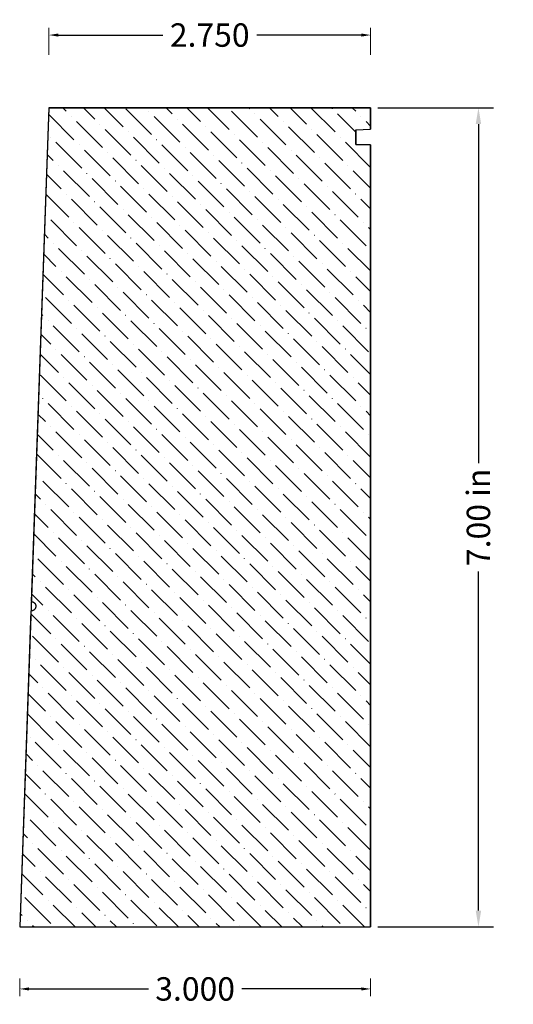
# Model space of a CAD drawing. Units: inches. Extents: x -8.23 to -4.01, y 5.02 to 13.43.
import ezdxf

# ---------------------------------------------------------------- set-up
doc = ezdxf.new("R2010")
doc.units = ezdxf.units.IN
doc.header["$MEASUREMENT"] = 0
doc.layers.get('0').update_dxf_attribs({"lineweight": 0})
doc.layers.add('Dimensions', color=7, linetype='Continuous', lineweight=0)
doc.styles.get("Standard").update_dxf_attribs({"font": 'Arial.ttf'})
doc.dimstyles.get("Standard").update_dxf_attribs({"dimtxt": 0.166667, "dimasz": 0.14, "dimexe": 0.13, "dimexo": 0.0625, "dimgap": 0.06, "dimtad": 0, "dimzin": 0, "dimdsep": 46, "dimtxsty": 'Standard', "dimcen": 0, "dimazin": 0, "dimtfac": 1, "dimtofl": 0, "dimtmove": 0, "dimatfit": 3, "dimfxl": 1, "dimtfillclr": 7, "dimtolj": 1, "dimtzin": 0, "dimarcsym": 0})

# ---------------------------------------------------------------- blocks, each defined once
blk = doc.blocks.new('*D4')
at = {"layer": 'Defpoints', "color": 0, "linetype": 'Continuous', "transparency": 16777216}
for p in [(-7.9788, 13.3), (-7.9788, 13.0681), (-5.2288, 13.0681)]:
    blk.add_point(p, dxfattribs=at)
at = {"layer": 'Dimensions', "color": 7, "linetype": 'ByBlock', "lineweight": 0, "transparency": 16777216}
for p, q in [((-7.9788, 13.1306), (-7.9788, 13.3625)), ((-5.2288, 13.1306), (-5.2288, 13.3625))]:
    blk.add_line(p, q, dxfattribs=at)
at = {"layer": 'Dimensions', "color": 7, "linetype": 'ByBlock', "lineweight": -2, "transparency": 16777216}
for p, q in [((-7.8988, 13.3), (-7.006, 13.3)), ((-5.3088, 13.3), (-6.2016, 13.3))]:
    blk.add_line(p, q, dxfattribs=at)
at = {"layer": 'Dimensions', "color": 7, "linetype": 'Continuous', "transparency": 16777216}
for points in [[(-7.8988, 13.3134), (-7.8988, 13.2867), (-7.9788, 13.3)], [(-5.3088, 13.3134), (-5.3088, 13.2867), (-5.2288, 13.3)]]:
    blk.add_solid(points, dxfattribs=at)
at = {"layer": 'Dimensions', "color": 7, "linetype": 'Continuous', "lineweight": 30, "transparency": 16777216, "insert": (-6.6038, 13.3), "char_height": 0.2, "attachment_point": 5}
blk.add_mtext('\\A1;2.750', dxfattribs=at)
blk = doc.blocks.new('*D5')
at = {"layer": 'Defpoints', "color": 0, "linetype": 'Continuous', "transparency": 16777216}
for p in [(-8.2288, 5.3027), (-5.2288, 5.3027), (-8.2288, 5.1496)]:
    blk.add_point(p, dxfattribs=at)
at = {"layer": 'Dimensions', "color": 7, "linetype": 'ByBlock', "lineweight": 0, "transparency": 16777216}
for p, q in [((-8.2288, 5.2402), (-8.2288, 5.0871)), ((-5.2288, 5.2402), (-5.2288, 5.0871))]:
    blk.add_line(p, q, dxfattribs=at)
at = {"layer": 'Dimensions', "color": 7, "linetype": 'ByBlock', "lineweight": -2, "transparency": 16777216}
for p, q in [((-8.1488, 5.1496), (-7.127, 5.1496)), ((-5.3088, 5.1496), (-6.3307, 5.1496))]:
    blk.add_line(p, q, dxfattribs=at)
at = {"layer": 'Dimensions', "color": 7, "linetype": 'Continuous', "transparency": 16777216}
for points in [[(-8.1488, 5.1629), (-8.1488, 5.1363), (-8.2288, 5.1496)], [(-5.3088, 5.1629), (-5.3088, 5.1363), (-5.2288, 5.1496)]]:
    blk.add_solid(points, dxfattribs=at)
at = {"layer": 'Dimensions', "color": 7, "linetype": 'Continuous', "lineweight": 30, "transparency": 16777216, "insert": (-6.7288, 5.1496), "char_height": 0.2, "attachment_point": 5}
blk.add_mtext('\\A1;3.000', dxfattribs=at)
blk = doc.blocks.new('*D7')
at = {"color": 0, "linetype": 'ByBlock', "lineweight": -2, "transparency": 16777216}
for p, q in [((-5.1663, 12.6792), (-4.1762, 12.6792)), ((-4.3062, 12.5392), (-4.3062, 9.643)), ((-4.3062, 5.8192), (-4.3062, 8.7154)), ((-5.1663, 5.6792), (-4.1762, 5.6792))]:
    blk.add_line(p, q, dxfattribs=at)
at = {"color": 0, "transparency": 16777216}
for points in [[(-4.3295, 12.5392), (-4.2828, 12.5392), (-4.3062, 12.6792)], [(-4.3295, 5.8192), (-4.2828, 5.8192), (-4.3062, 5.6792)]]:
    blk.add_solid(points, dxfattribs=at)
at = {"layer": 'Defpoints', "color": 0, "transparency": 16777216}
for p in [(-5.2288, 12.6792), (-4.3062, 12.6792), (-5.2288, 5.6792)]:
    blk.add_point(p, dxfattribs=at)
at = {"color": 0, "lineweight": 30, "transparency": 16777216, "insert": (-4.3062, 9.1792), "char_height": 0.2, "attachment_point": 5, "rotation": 90}
blk.add_mtext('\\A1;7.00 in', dxfattribs=at)

msp = doc.modelspace()

# ---------------------------------------------------------------- hatches: boundary and pattern name
at = {"linetype": 'Continuous', "lineweight": 30}
h = msp.add_hatch(dxfattribs=at)
h.set_pattern_fill('ANSI36', angle=90, style=0)
h.set_pattern_definition([(135, (-2.54963, 13.90806), (-0.243068, 0.0662913), [0.3125, -0.0625, 0.0004375, -0.0620625])])
h.paths.add_polyline_path([(-8.2288, 5.6792), (-5.2288, 5.6792), (-5.2288, 12.3618), (-5.3538, 12.3662), (-5.3538, 12.4912), (-5.2288, 12.4956), (-5.2288, 12.6792), (-7.9788, 12.6792), (-8.1296, 8.4592), (-8.1275, 8.4591), (-8.1254, 8.4588), (-8.1233, 8.4585), (-8.1213, 8.458), (-8.1193, 8.4575), (-8.1173, 8.4568), (-8.1153, 8.456), (-8.1134, 8.4552), (-8.1116, 8.4542), (-8.1098, 8.4531), (-8.108, 8.452), (-8.1063, 8.4507), (-8.1047, 8.4494), (-8.1032, 8.448), (-8.1017, 8.4465), (-8.1003, 8.4449), (-8.099, 8.4433), (-8.0978, 8.4416), (-8.0967, 8.4398), (-8.0957, 8.438), (-8.0947, 8.4361), (-8.0939, 8.4342), (-8.0932, 8.4322), (-8.0925, 8.4302), (-8.092, 8.4282), (-8.0916, 8.4261), (-8.0913, 8.4241), (-8.0911, 8.422), (-8.091, 8.4199), (-8.091, 8.4178), (-8.0911, 8.4157), (-8.0914, 8.4136), (-8.0917, 8.4115), (-8.0922, 8.4095), (-8.0927, 8.4075), (-8.0934, 8.4055), (-8.0942, 8.4036), (-8.095, 8.4016), (-8.096, 8.3998), (-8.0971, 8.398), (-8.0982, 8.3962), (-8.0995, 8.3946), (-8.1008, 8.3929), (-8.1022, 8.3914), (-8.1037, 8.3899), (-8.1053, 8.3886), (-8.1069, 8.3872), (-8.1086, 8.386), (-8.1104, 8.3849), (-8.1122, 8.3839), (-8.1141, 8.3829), (-8.116, 8.3821), (-8.118, 8.3814), (-8.12, 8.3808), (-8.122, 8.3802), (-8.1241, 8.3798), (-8.1261, 8.3795), (-8.1282, 8.3793), (-8.1303, 8.3792), (-8.1324, 8.3792)])

# ---------------------------------------------------------------- linework, layer by layer
at = {"color": 7, "linetype": 'Continuous', "lineweight": 30}
for p, q in [((-7.9788, 12.6792), (-8.2288, 5.6792)), ((-7.9788, 12.6792), (-5.2288, 12.6792)), ((-5.2288, 12.6792), (-5.2288, 12.4956)), ((-5.3538, 12.4912), (-5.2288, 12.4956)), ((-5.3538, 12.4912), (-5.3538, 12.3662)), ((-5.3538, 12.3662), (-5.2288, 12.3618)), ((-5.2288, 12.3618), (-5.2288, 5.6792)), ((-8.2288, 5.6792), (-5.2288, 5.6792))]:
    msp.add_line(p, q, dxfattribs=at)
at = {"color": 7, "linetype": 'Continuous', "lineweight": 30, "flags": 128}
msp.add_lwpolyline([(-8.2288, 5.6792), (-5.2288, 5.6792), (-5.2288, 12.3618), (-5.3538, 12.3662), (-5.3538, 12.4912), (-5.2288, 12.4956), (-5.2288, 12.6792), (-7.9788, 12.6792), (-8.1296, 8.4592), (-8.1275, 8.4591), (-8.1254, 8.4588), (-8.1233, 8.4585), (-8.1213, 8.458), (-8.1193, 8.4575), (-8.1173, 8.4568), (-8.1153, 8.456), (-8.1134, 8.4552), (-8.1116, 8.4542), (-8.1098, 8.4531), (-8.108, 8.452), (-8.1063, 8.4507), (-8.1047, 8.4494), (-8.1032, 8.448), (-8.1017, 8.4465), (-8.1003, 8.4449), (-8.099, 8.4433), (-8.0978, 8.4416), (-8.0967, 8.4398), (-8.0957, 8.438), (-8.0947, 8.4361), (-8.0939, 8.4342), (-8.0932, 8.4322), (-8.0925, 8.4302), (-8.092, 8.4282), (-8.0916, 8.4261), (-8.0913, 8.4241), (-8.0911, 8.422), (-8.091, 8.4199), (-8.091, 8.4178), (-8.0911, 8.4157), (-8.0914, 8.4136), (-8.0917, 8.4115), (-8.0922, 8.4095), (-8.0927, 8.4075), (-8.0934, 8.4055), (-8.0942, 8.4036), (-8.095, 8.4016), (-8.096, 8.3998), (-8.0971, 8.398), (-8.0982, 8.3962), (-8.0995, 8.3946), (-8.1008, 8.3929), (-8.1022, 8.3914), (-8.1037, 8.3899), (-8.1053, 8.3886), (-8.1069, 8.3872), (-8.1086, 8.386), (-8.1104, 8.3849), (-8.1122, 8.3839), (-8.1141, 8.3829), (-8.116, 8.3821), (-8.118, 8.3814), (-8.12, 8.3808), (-8.122, 8.3802), (-8.1241, 8.3798), (-8.1261, 8.3795), (-8.1282, 8.3793), (-8.1303, 8.3792), (-8.1324, 8.3792)], close=True, dxfattribs=at)

# ---------------------------------------------------------------- dimensions: what is measured, and where the dimension line sits
at = {"color": 7, "lineweight": 30}
dim = msp.add_linear_dim(base=(-4.3062, 12.6792), p1=(-5.2288, 5.6792), p2=(-5.2288, 12.6792), angle=90, dimstyle='Standard', override={"dimtxt": 0.2, "dimpost": ' in'}, dxfattribs=at)
dim.commit()
dim.dimension.update_dxf_attribs({"geometry": '*D7', "text_midpoint": (-4.3062, 9.1792)})
at = {"layer": 'Dimensions', "color": 7, "linetype": 'Continuous', "lineweight": 30}
for p1, p2, distance, picture, middle in [((-5.2288, 13.0681), (-7.9788, 13.0681), -0.2319, '*D4', (-6.6038, 13.3)), ((-5.2288, 5.3027), (-8.2288, 5.3027), 0.1531, '*D5', (-6.7288, 5.1496))]:
    dim = msp.add_aligned_dim(p1=p1, p2=p2, distance=distance, dimstyle='Standard', override={"dimtxt": 0.2, "dimasz": 0.08, "dimexe": 0.0625, "dimgap": 0.0625, "dimdec": 3, "dimrnd": 0.0001, "dimzin": 7, "dimdsep": 0, "dimpost": '', "dimclrd": 7, "dimclre": 7, "dimclrt": 7, "dimtdec": 3, "dimfxl": 1, "dimfxlon": 0, "dimtfillclr": 18, "dimfrac": 2, "dimlwe": 0}, dxfattribs=at)
    dim.commit()
    dim.dimension.update_dxf_attribs({"geometry": picture, "text_midpoint": middle})

doc.saveas('drawing.dxf')
